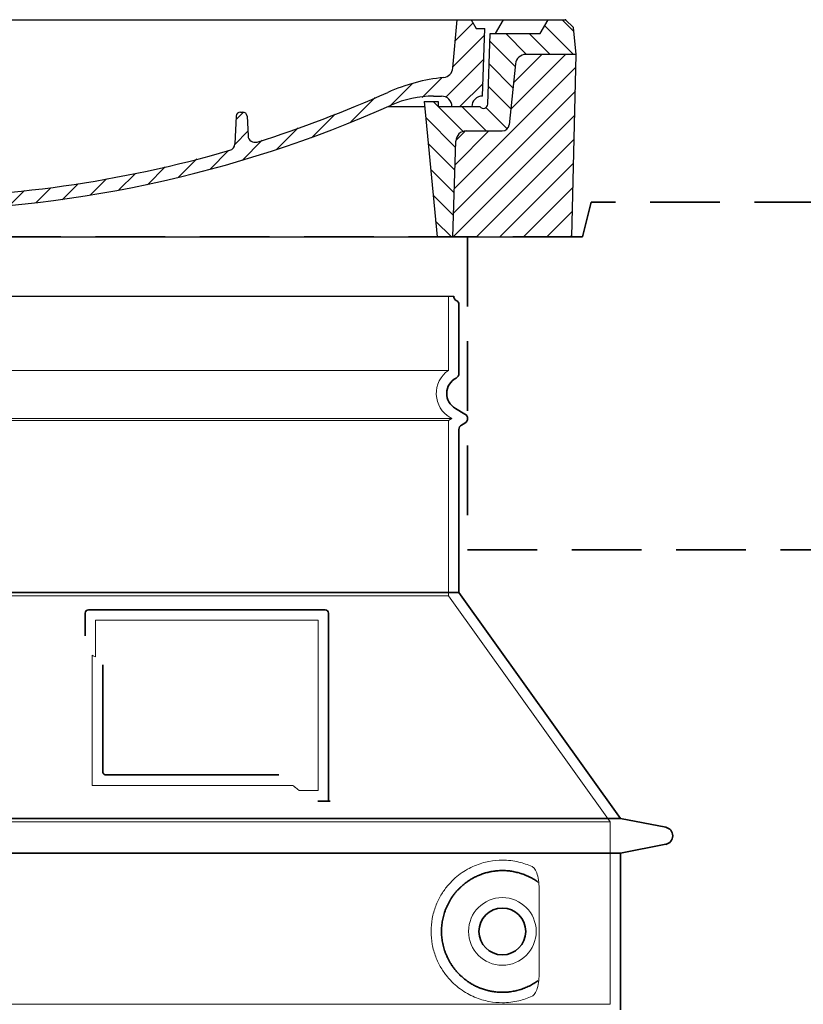
# Model space of a CAD drawing. Units: millimetres. Extents: x 253815 to 315701, y 87479 to 126636.
# Drawn here: x 280163 to 280614, y 123051 to 123617 of the extents above; entities that cross this region are included whole.
import ezdxf

# ---------------------------------------------------------------- set-up
doc = ezdxf.new("R2010")
doc.units = ezdxf.units.MM
for name, pattern in [('ACISOTGL', [3, 2, -1]), ('AM_DIN_G_W050x2', [6.875, 4.75, -0.875, 0.375, -0.875]), ('AM_ISO08W050', [18, 12, -1.5, 3, -1.5]), ('DASHED', [0])]:
    doc.linetypes.add(name, pattern=pattern)
for name, color, linetype, lineweight in [('AM_7', 4, 'AM_ISO08W050', 25), ('AM_8', 1, 'Continuous', 25), ('Skrytá (ISO)', 1, 'DASHED', 18), ('Viditelná (ISO)', 7, 'Continuous', 35)]:
    doc.layers.add(name, color=color, linetype=linetype, lineweight=lineweight)
doc.layers.add('PUNKTE', color=1, linetype='Continuous')

# ---------------------------------------------------------------- blocks, each defined once
blk = doc.blocks.new('*X668')
at = {"layer": 'AM_8'}
for p, q in [((-339.66, 145.274), (-324.934, 160)), ((-270.19, 147.392), (-257.582, 160)), ((-256.112, 148), (-244.112, 160)), ((-339.206, 132.258), (-312.948, 158.516)), ((-243.222, 147.42), (-236.047, 154.594)), ((322.934, 147.819), (333.212, 158.097)), ((321.643, 133.057), (339.87, 151.285)), ((-338.751, 119.242), (-312.269, 145.724)), ((-242.464, 134.707), (-234.028, 143.143)), ((-332.748, 111.774), (-308.539, 135.983)), ((317.607, 115.551), (339.383, 137.327)), ((-251.2, 112.5), (-232.008, 131.692)), ((-306.735, 124.317), (-301.06, 129.992)), ((-297.323, 120.259), (-291.614, 125.968)), ((303.9, 115.315), (315.168, 126.583)), ((-287.49, 116.621), (-281.317, 122.794)), ((-276.644, 113.997), (-269.965, 120.677)), ((-264.286, 112.885), (-257.171, 120)), ((-239.185, 111.045), (-229.989, 120.241)), ((285.858, 110.743), (298.346, 123.231)), ((325.526, 110), (338.895, 123.369)), ((262.934, 101.289), (276.799, 115.154)), ((-321.052, 110), (-320.989, 110.063)), ((-234.28, 102.479), (-227.97, 108.789)), ((196.794, 102.501), (201.015, 106.723)), ((240.168, 91.994), (253.842, 105.668)), ((-230.155, 93.135), (-224.957, 98.332)), ((220.212, 85.508), (232.511, 97.807)), ((-222.85, 86.969), (-217.348, 92.471)), ((196.033, 88.27), (203.588, 95.825)), ((200.255, 79.021), (211.881, 90.648)), ((-213.217, 83.131), (-207.113, 89.235)), ((-203.01, 79.868), (-196.753, 86.125)), ((-192.74, 76.667), (-186.392, 83.015)), ((-181.959, 73.978), (-176.032, 79.905)), ((163.723, 69.43), (174.287, 79.995)), ((181.669, 73.906), (192.442, 84.679)), ((-171.177, 71.289), (-165.146, 77.321)), ((-160.396, 68.601), (-154.151, 74.845)), ((145.82, 64.998), (156.133, 75.31)), ((-149.614, 65.912), (-143.157, 72.369)), ((-138.372, 63.684), (-132.162, 69.893)), ((-126.921, 61.665), (-120.593, 67.992)), ((113.11, 59.228), (122.361, 68.48)), ((129.465, 62.113), (138.745, 71.393)), ((-115.47, 59.645), (-108.976, 66.139)), ((-104.019, 57.625), (-97.359, 64.285)), ((-92.224, 55.95), (-85.62, 62.555)), ((81.794, 54.853), (90.24, 63.299)), ((96.847, 56.435), (105.978, 65.567)), ((-80.035, 54.668), (-73.32, 61.384)), ((-67.846, 53.387), (-61.021, 60.213)), ((-55.657, 52.106), (-48.722, 59.041)), ((-43.053, 51.24), (-35.901, 58.391)), ((-29.959, 50.863), (-22.757, 58.065)), ((-16.866, 50.486), (-9.613, 57.739)), ((-3.773, 50.109), (3.727, 57.608)), ((9.873, 50.284), (17.6, 58.011)), ((23.743, 50.683), (31.474, 58.414)), ((37.612, 51.083), (45.347, 58.817)), ((51.687, 51.687), (60.105, 60.105)), ((66.74, 53.27), (75.173, 61.702))]:
    blk.add_line(p, q, dxfattribs=at)
blk = doc.blocks.new('701740')
at = {"layer": 'AM_8'}
h = blk.add_hatch(dxfattribs=at)
h.set_pattern_fill('ANSI31', color=256, scale=3, angle=90, style=0)
h.set_pattern_definition([(135, (-11773.946, -11292.978), (-6.735192, -6.735192), [])])
h.paths.add_polyline_path([(-323.24, 65.19), (-321.5, 10), (-312.5, 10), (-305, 88), (-313, 88), (-313, 85), (-337.08, 85, -0.414214), (-338.08, 84), (-338.91, 84), (-342.32, 84, -0.365571), (-344.78, 86.08), (-352, 127), (-371.78, 127), (-376.4, 135), (-386.4, 135), (-390.87, 130.53), (-392.5, 115), (-363.53, 115, -0.383868), (-357.56, 109.63), (-353.88, 74.58, 0.383868), (-349.9, 71), (-329.23, 71, -0.40503)])
h.paths.add_polyline_path([(329.23, 71), (349.9, 71, 0.383868), (353.88, 74.58), (357.56, 109.63, -0.383868), (363.53, 115), (392.5, 115), (390.87, 130.53), (386.4, 135), (376.4, 135), (371.78, 127), (343, 127), (341.58, 86.46, -0.714995), (337.08, 85), (313, 85), (313, 88), (305, 88), (312.5, 10), (321.5, 10), (323.24, 65.19, -0.40503)])
h = blk.add_hatch(dxfattribs=at)
h.set_pattern_fill('ANSI31', color=256, scale=3, style=0)
h.set_pattern_definition([(45, (-11773.946, -11292.978), (-6.735192, 6.735192), [])])
h.paths.add_polyline_path([(-323.24, 65.19, 0.40503), (-329.23, 71), (-349.9, 71, -0.383868), (-353.88, 74.58), (-357.56, 109.63, 0.383868), (-363.53, 115), (-392.5, 115), (-390, 10), (-321.5, 10)])
h.paths.add_polyline_path([(349.9, 71), (329.23, 71, 0.40503), (323.24, 65.19), (321.5, 10), (390, 10), (392.5, 115), (363.53, 115, 0.383868), (357.56, 109.63), (353.88, 74.58, -0.383868)])
for p, q in [((-392.5, 115), (-390.87, 130.53)), ((-390.87, 130.53), (-386.4, 135)), ((0, 135), (-386.4, 135)), ((-371.78, 127), (-376.4, 135)), ((-332.11, 135), (-335, 130)), ((-312.56, 122.38), (-313, 135)), ((-270.6, 123.42), (-271, 135)), ((-227.21, 79.46), (-237, 135)), ((0, 135), (386.4, 135)), ((321.57, 107.22), (324, 135)), ((332.11, 135), (335, 130)), ((346, 127), (350.62, 135)), ((371.78, 127), (376.4, 135)), ((390.87, 130.53), (386.4, 135)), ((392.5, 115), (390.87, 130.53)), ((-352, 127), (-371.78, 127)), ((-344.78, 86.07), (-352, 127)), ((-344.96, 107.07), (-349, 130)), ((-335, 130), (-349, 130)), ((-338.64, 91), (-340, 130)), ((335, 130), (340, 130)), ((338.64, 91), (340, 130)), ((341.58, 86.41), (343, 127)), ((343, 127), (371.78, 127)), ((-261.83, 123), (-244.59, 123)), ((-242.89, 97.41), (-242.09, 120.41)), ((-390, 10), (-392.5, 115)), ((-392.5, 115), (-363.53, 115)), ((392.5, 115), (363.53, 115)), ((390, 10), (392.5, 115)), ((-357.56, 109.63), (-353.88, 74.58)), ((357.56, 109.63), (353.88, 74.58)), ((-342.49, 105), (-341.54, 105)), ((-342.49, 105), (-340.9, 85.83)), ((-321, 85), (-320.8, 90.63)), ((-310.42, 91), (-315, 91)), ((-245.39, 95), (-258, 95)), ((310.42, 91), (315, 91)), ((-337.08, 85), (-337.08, 85)), ((-313, 85), (-337.08, 85)), ((-313, 88), (-313, 85)), ((-313, 88), (-305, 88)), ((-305, 88), (-312.5, 10)), ((-244.61, 87.5), (-258, 87.5)), ((284.18, 85), (305.2, 85)), ((284.18, 85), (305.2, 85)), ((305, 88), (312.5, 10)), ((305, 88), (313, 88)), ((305, 88), (313, 88)), ((313, 88), (313, 85)), ((313, 88), (313, 85)), ((313, 85), (337.08, 85)), ((313, 85), (337.08, 85)), ((-342.32, 84), (-338.91, 84)), ((-338.91, 84), (-338.64, 84)), ((-338.64, 84), (-338.08, 84)), ((196.89, 79.49), (196.14, 63.54)), ((199.39, 81.88), (200, 81.88)), ((200, 81.88), (200.63, 81.88)), ((203.13, 79.51), (203.73, 68.22)), ((-329.23, 71), (-349.9, 71)), ((329.23, 71), (349.9, 71)), ((-321.5, 10), (-323.24, 65.19)), ((321.5, 10), (323.24, 65.19)), ((-312.5, 10), (-390, 10)), ((-321.5, 10), (0, 10)), ((0, 10), (321.5, 10)), ((321.5, 10), (390, 10))]:
    blk.add_line(p, q)
for centre, radius, start, end in [((-292.57, 123.08), 20, 182, 243.69), ((-267.05, 123.54), 3.54, 182, 329.767), ((-261.83, 120.5), 2.5, 90, 149.767), ((-244.59, 120.5), 2.5, 358, 90), ((-363.53, 109), 6, 5.9992, 90), ((363.53, 109), 6, 90, 174.0008), ((-342.49, 107.5), 2.5, 190, 270), ((-341.54, 102.5), 2.5, 2, 90), ((-258, 193), 98, 243.69, 270), ((315.59, 107.74), 6, 275.893, 355), ((-310.81, 90.28), 10, 62.792, 178), ((-258, 193), 105.5, 242.792, 270), ((-245.39, 97.5), 2.5, 270, 358), ((326.99, -2.67), 105, 95.892, 114.109), ((-338.43, 85), 6, 0, 92.001), ((-315, 85), 6, 90, 180), ((-310.42, 31), 60, 65.994, 90), ((0, 728), 695.5, 287.48, 294.109), ((310.42, 31), 60, 90, 114.006), ((315, 85), 6, 0, 90), ((338.43, 85), 6, 87.999, 180), ((-342.32, 86.5), 2.5, 190, 270), ((-338.91, 86), 2, 184.7582, 270), ((-338.08, 85), 1, 270, 360), ((0, 728), 703, 245.993, 270), ((-244.61, 77.5), 10, 8.13, 90), ((0, 728), 703, 270, 294.006), ((339.08, 86.5), 2.5, 216.87, 358), ((339.08, 86.5), 2.5, 216.87, 358), ((-211.45, 82.24), 16, 190, 251.869), ((199.39, 79.38), 2.5, 89.998, 177.298), ((200.63, 79.38), 2.5, 3.047, 90.002), ((-349.9, 75), 4, 185.9992, 270), ((-211.45, 82.24), 23.5, 188.13, 251.869), ((349.9, 75), 4, 270, 354.0008), ((-329.23, 65), 6, 1.8023, 90), ((207.72, 68.44), 4, 183.047, 287.483), ((329.23, 65), 6, 90, 178.1977), ((0, 728), 695.5, 251.869, 270), ((192.14, 63.73), 4, 286.132, 357.298), ((0, 728), 695.5, 270, 286.132)]:
    blk.add_arc(centre, radius, start, end)
at = {"layer": 'AM_7', "linetype": 'AM_DIN_G_W050x2'}
for q in [(0, 15.02), (0, 15.02), (-15.02, 0), (15.02, 0), (0, -15.02), (0, -15.02)]:
    blk.add_line((0, 0), q, dxfattribs=at)
at = {"layer": 'PUNKTE'}
for p in [(-386.4, 135), (0, 135), (0, 135), (0, 135), (0, 135), (386.4, 135), (-321.5, 10), (0, 10), (0, 10)]:
    blk.add_point(p, dxfattribs=at)
at = {"layer": 'AM_8'}
blk.add_blockref('*X668', (0, -25), dxfattribs=at)

msp = doc.modelspace()

# ---------------------------------------------------------------- linework, layer by layer
msp.add_line((279768.94, 123458.11), (280412.94, 123458.11))
at = {"layer": 'Skrytá (ISO)', "ltscale": 13.137691}
msp.add_line((280409.94, 123415.35), (280409.94, 123458.11), dxfattribs=at)
at = {"layer": 'Skrytá (ISO)', "ltscale": 13.097497}
for p, q in [((280409.94, 123415.35), (279771.94, 123415.35)), ((280409.94, 123386.54), (279771.94, 123386.54)), ((280409.94, 123285.77), (279771.94, 123285.77))]:
    msp.add_line(p, q, dxfattribs=at)
at = {"layer": 'Skrytá (ISO)', "ltscale": 13.179613}
msp.add_line((280411.94, 123387.69), (279769.94, 123387.69), dxfattribs=at)
at = {"layer": 'Skrytá (ISO)', "ltscale": 0.439558}
msp.add_line((280409.94, 123386.54), (280411.94, 123387.69), dxfattribs=at)
at = {"layer": 'Skrytá (ISO)', "ltscale": 0.219729}
msp.add_line((280410.94, 123388.27), (280411.94, 123387.69), dxfattribs=at)
at = {"layer": 'Skrytá (ISO)', "ltscale": 12.18212}
msp.add_line((280409.94, 123285.77), (280409.94, 123386.54), dxfattribs=at)
at = {"layer": 'Skrytá (ISO)', "ltscale": 12.882055}
msp.add_line((280409.94, 123285.77), (280502.94, 123155.77), dxfattribs=at)
at = {"layer": 'Skrytá (ISO)', "ltscale": 4.010478}
msp.add_line((280206.94, 123271.69), (280206.94, 123250.63), dxfattribs=at)
at = {"layer": 'Skrytá (ISO)', "ltscale": 12.37911}
msp.add_line((280334.94, 123271.69), (280206.94, 123271.69), dxfattribs=at)
at = {"layer": 'Skrytá (ISO)', "ltscale": 11.847196}
msp.add_line((280334.94, 123173.69), (280334.94, 123271.69), dxfattribs=at)
at = {"layer": 'Skrytá (ISO)', "ltscale": 12.468955}
msp.add_line((280205.05, 123176.69), (280320.42, 123176.69), dxfattribs=at)
at = {"layer": 'Skrytá (ISO)', "ltscale": 2.062627}
msp.add_line((280324.11, 123173.69), (280334.94, 123173.69), dxfattribs=at)
at = {"layer": 'Skrytá (ISO)', "ltscale": 13.039331}
for p, q in [((279678.94, 123155.77), (280502.94, 123155.77)), ((279678.94, 123050.77), (280502.94, 123050.77))]:
    msp.add_line(p, q, dxfattribs=at)
at = {"layer": 'Skrytá (ISO)', "ltscale": 12.693194}
msp.add_line((280502.94, 123155.77), (280502.94, 123050.77), dxfattribs=at)
at = {"layer": 'Skrytá (ISO)', "ltscale": 12.275962}
msp.add_line((280462.03, 123067.3), (280462.03, 123118.08), dxfattribs=at)
at = {"layer": 'Skrytá (ISO)', "ltscale": 11.818951}
msp.add_circle((280440.94, 123092.69), 19.45, dxfattribs=at)
at = {"layer": 'Skrytá (ISO)', "ltscale": 6.154692}
msp.add_arc((280418.94, 123402.13), 16, 124.2289, 240, dxfattribs=at)
at = {"layer": 'Skrytá (ISO)', "ltscale": 0.398348}
msp.add_arc((280048.09, 122913.49), 372.69, 64.7709, 65.0927, dxfattribs=at)
at = {"layer": 'Skrytá (ISO)', "ltscale": 15.091075}
msp.add_rational_spline([(280205.05, 123251.51), (280205.05, 123217.09), (280205.05, 123176.69)], [1.00391800559, 1.00604730413, 1.00235786927], degree=2, dxfattribs=at)
at = {"layer": 'Skrytá (ISO)', "ltscale": 0.905796}
msp.add_rational_spline([(280324.11, 123173.69), (280322.26, 123175.2), (280320.42, 123176.69)], [1.01872128411, 1.02024725224, 1.02175351756], degree=2, dxfattribs=at)
at = {"layer": 'Skrytá (ISO)', "ltscale": 13.256505}
msp.add_open_spline([(280458.06, 123129.95), (280455.62, 123131.07), (280453.06, 123131.95), (280447.33, 123133.32), (280444.12, 123133.69), (280438.53, 123133.69), (280435.93, 123133.48), (280430.55, 123132.45), (280427.76, 123131.63), (280422.2, 123129.28), (280419.42, 123127.74), (280414.09, 123123.85), (280411.55, 123121.5), (280408, 123117.18), (280406.76, 123115.45), (280404.5, 123111.6), (280403.47, 123109.49), (280401.76, 123104.99), (280401.08, 123102.6), (280400.17, 123097.69), (280399.94, 123095.17), (280399.94, 123090.21), (280400.17, 123087.69), (280401.08, 123082.78), (280401.76, 123080.39), (280403.47, 123075.89), (280404.5, 123073.78), (280406.76, 123069.94), (280408, 123068.21), (280411.55, 123063.88), (280414.09, 123061.53), (280419.42, 123057.64), (280422.2, 123056.1), (280427.76, 123053.75), (280430.55, 123052.94), (280435.93, 123051.91), (280438.53, 123051.69), (280444.12, 123051.69), (280447.33, 123052.07), (280453.06, 123053.43), (280455.62, 123054.31), (280458.06, 123055.44)], degree=3, knots=[7.212232, 7.212232, 7.212232, 7.212232, 8.734874, 8.734874, 10.543612, 10.543612, 11.918141, 11.918141, 13.29267, 13.29267, 14.667199, 14.667199, 16.041728, 16.041728, 16.786737, 16.786737, 17.531747, 17.531747, 18.276757, 18.276757, 19.021767, 19.021767, 19.766776, 19.766776, 20.511786, 20.511786, 21.256796, 21.256796, 22.001806, 22.001806, 23.376334, 23.376334, 24.750863, 24.750863, 26.125392, 26.125392, 27.499921, 27.499921, 29.308659, 29.308659, 30.831301, 30.831301, 30.831301, 30.831301], dxfattribs=at)
at = {"layer": 'Skrytá (ISO)', "ltscale": 3.049721}
msp.add_open_spline([(280462.03, 123118.08), (280462.03, 123119.06), (280461.98, 123120.08), (280461.7, 123122.68), (280461.4, 123124.19), (280460.61, 123126.7), (280460.15, 123127.73), (280459.13, 123129.2), (280458.61, 123129.7), (280458.06, 123129.95)], degree=3, knots=[-1.550935, -1.550935, -1.550935, -1.550935, -1.2581, -1.2581, -0.794126, -0.794126, -0.370827, -0.370827, 0, 0, 0, 0], dxfattribs=at)
at = {"layer": 'Skrytá (ISO)', "ltscale": 3.049725}
msp.add_open_spline([(280458.06, 123055.44), (280458.64, 123055.7), (280459.19, 123056.24), (280460.19, 123057.75), (280460.63, 123058.75), (280461.42, 123061.25), (280461.72, 123062.82), (280461.98, 123065.42), (280462.03, 123066.37), (280462.03, 123067.3)], degree=3, knots=[-6.248464, -6.248464, -6.248464, -6.248464, -5.855111, -5.855111, -5.440025, -5.440025, -4.943712, -4.943712, -4.655335, -4.655335, -4.655335, -4.655335], dxfattribs=at)
at = {"layer": 'Viditelná (ISO)'}
for p, q in [((280491.94, 123512.13), (280486.94, 123492.13)), ((280415.94, 123413.66), (280415.94, 123453.53)), ((280413.94, 123393.47), (280419.44, 123390.29)), ((280415.94, 123287.69), (280415.94, 123381.34)), ((280417.44, 123383.94), (280419.44, 123385.09)), ((280415.94, 123287.69), (279765.94, 123287.69)), ((280415.94, 123287.69), (280508.94, 123157.69)), ((280200.94, 123275.69), (280200.94, 123262.72)), ((280338.94, 123277.69), (280202.94, 123277.69)), ((280340.94, 123167.69), (280340.94, 123275.69)), ((280211.05, 123245.98), (280211.05, 123184.69)), ((280213.05, 123182.69), (280312.41, 123182.69)), ((280337.11, 123167.69), (280338.94, 123167.69)), ((280338.94, 123167.69), (280340.94, 123167.69)), ((279672.94, 123157.69), (280508.94, 123157.69)), ((280508.94, 123157.69), (280534.91, 123152.6)), ((279672.94, 123137.69), (280508.94, 123137.69)), ((280508.94, 123137.69), (280534.91, 123142.79)), ((280508.94, 123137.69), (280508.94, 123047.64))]:
    msp.add_line(p, q, dxfattribs=at)
at = {"layer": 'Viditelná (ISO)', "linetype": 'ACISOTGL', "ltscale": 20}
for p, q in [((280865.94, 123512.13), (280491.94, 123512.13)), ((280486.94, 123492.13), (279694.94, 123492.13)), ((280420.94, 123492.13), (280420.94, 123312.13)), ((280420.94, 123312.13), (280865.94, 123312.13))]:
    msp.add_line(p, q, dxfattribs=at)
at = {"layer": 'Viditelná (ISO)'}
msp.add_circle((280440.94, 123092.69), 13.45, dxfattribs=at)
for centre, radius, start, end in [((280415.94, 123458.11), 3, 180, 246.4218), ((280413.94, 123453.53), 2, 0, 66.4218), ((280418.94, 123402.13), 10, 117.4864, 240), ((280412.94, 123413.66), 3, 297.4864, 0), ((280417.94, 123387.69), 3, 300, 60), ((280418.94, 123381.34), 3, 120, 180), ((280202.94, 123275.69), 2, 90, 180), ((280338.94, 123275.69), 2, 0, 90), ((280533.94, 123147.69), 5, 281.0997, 78.9003)]:
    msp.add_arc(centre, radius, start, end, dxfattribs=at)
for centre, major_axis, ratio, start_param, end_param in [((280462.54, 123122.73), (-1.15, -1.62), 0.849968, 6.277943, 6.277951), ((280462.58, 123062.63), (-1.23, 1.63), 0.849913, 6.264078, 6.264085)]:
    msp.add_ellipse(centre, major_axis=major_axis, ratio=ratio, start_param=start_param, end_param=end_param, dxfattribs=at)
for points, knots in [([(280213.05, 123182.69), (280213.04, 123182.69), (280213.04, 123182.69), (280213.03, 123182.69), (280212.99, 123182.69), (280212.94, 123182.69), (280212.89, 123182.7), (280212.88, 123182.7), (280212.88, 123182.7), (280212.87, 123182.7), (280212.82, 123182.7), (280212.78, 123182.71), (280212.73, 123182.72), (280212.73, 123182.72), (280212.72, 123182.72), (280212.71, 123182.72), (280212.66, 123182.73), (280212.62, 123182.74), (280212.58, 123182.75), (280212.57, 123182.75), (280212.56, 123182.75), (280212.55, 123182.76), (280212.51, 123182.77), (280212.47, 123182.78), (280212.44, 123182.79), (280212.42, 123182.79), (280212.41, 123182.8), (280212.39, 123182.8), (280212.36, 123182.81), (280212.33, 123182.83), (280212.29, 123182.84), (280212.28, 123182.85), (280212.26, 123182.85), (280212.25, 123182.86), (280212.22, 123182.87), (280212.19, 123182.89), (280212.16, 123182.9), (280212.14, 123182.91), (280212.12, 123182.92), (280212.1, 123182.93), (280212.08, 123182.94), (280212.05, 123182.96), (280212.02, 123182.97), (280212, 123182.99), (280211.98, 123183), (280211.97, 123183.01), (280211.94, 123183.03), (280211.92, 123183.04), (280211.89, 123183.06), (280211.87, 123183.07), (280211.85, 123183.09), (280211.83, 123183.1), (280211.81, 123183.12), (280211.79, 123183.14), (280211.76, 123183.16), (280211.74, 123183.18), (280211.72, 123183.2), (280211.7, 123183.22), (280211.68, 123183.23), (280211.66, 123183.25), (280211.64, 123183.27), (280211.62, 123183.29), (280211.59, 123183.32), (280211.57, 123183.34), (280211.55, 123183.36), (280211.54, 123183.38), (280211.52, 123183.4), (280211.5, 123183.43), (280211.47, 123183.46), (280211.45, 123183.49), (280211.44, 123183.51), (280211.42, 123183.53), (280211.41, 123183.55), (280211.39, 123183.58), (280211.36, 123183.62), (280211.34, 123183.65), (280211.33, 123183.67), (280211.32, 123183.69), (280211.31, 123183.71), (280211.29, 123183.75), (280211.26, 123183.79), (280211.24, 123183.83), (280211.24, 123183.85), (280211.23, 123183.86), (280211.22, 123183.88), (280211.2, 123183.93), (280211.18, 123183.97), (280211.16, 123184.02), (280211.16, 123184.04), (280211.15, 123184.05), (280211.15, 123184.07), (280211.13, 123184.12), (280211.12, 123184.17), (280211.1, 123184.23), (280211.1, 123184.24), (280211.1, 123184.25), (280211.09, 123184.26), (280211.08, 123184.32), (280211.07, 123184.38), (280211.06, 123184.45), (280211.06, 123184.46), (280211.06, 123184.46), (280211.06, 123184.47), (280211.05, 123184.54), (280211.05, 123184.61), (280211.05, 123184.67), (280211.05, 123184.68), (280211.05, 123184.69), (280211.05, 123184.69)], [0, 0, 0, 0, 0.004887, 0.004887, 0.004887, 0.055556, 0.055556, 0.055556, 0.06316, 0.06316, 0.06316, 0.111111, 0.111111, 0.111111, 0.12144, 0.12144, 0.12144, 0.166667, 0.166667, 0.166667, 0.179719, 0.179719, 0.179719, 0.222222, 0.222222, 0.222222, 0.237997, 0.237997, 0.237997, 0.277778, 0.277778, 0.277778, 0.296298, 0.296298, 0.296298, 0.333333, 0.333333, 0.333333, 0.354563, 0.354563, 0.354563, 0.388889, 0.388889, 0.388889, 0.412831, 0.412831, 0.412831, 0.444444, 0.444444, 0.444444, 0.471088, 0.471088, 0.471088, 0.5, 0.5, 0.5, 0.52937, 0.52937, 0.52937, 0.555556, 0.555556, 0.555556, 0.587652, 0.587652, 0.587652, 0.611111, 0.611111, 0.611111, 0.645937, 0.645937, 0.645937, 0.666667, 0.666667, 0.666667, 0.704209, 0.704209, 0.704209, 0.722222, 0.722222, 0.722222, 0.762492, 0.762492, 0.762492, 0.777778, 0.777778, 0.777778, 0.820769, 0.820769, 0.820769, 0.833333, 0.833333, 0.833333, 0.879044, 0.879044, 0.879044, 0.888889, 0.888889, 0.888889, 0.937322, 0.937322, 0.937322, 0.944444, 0.944444, 0.944444, 0.995607, 0.995607, 0.995607, 1, 1, 1, 1]), ([(280337.11, 123167.69), (280336.67, 123167.69), (280336.23, 123167.69), (280335.4, 123167.69), (280335.04, 123167.69), (280334.74, 123167.69)], [0, 0, 0, 0, 0.1311494, 0.1311494, 0.2590568, 0.2590568, 0.2590568, 0.2590568]), ([(280341.95, 123167.69), (280341.8, 123167.69), (280341.66, 123167.69), (280341.41, 123167.69), (280341.3, 123167.69), (280341.12, 123167.69), (280341.06, 123167.69), (280340.97, 123167.69), (280340.94, 123167.69), (280340.94, 123167.69)], [0, 0, 0, 0, 0.0588032, 0.0588032, 0.1242551, 0.1242551, 0.1935257, 0.1935257, 0.2623886, 0.2623886, 0.2623886, 0.2623886]), ([(280461.38, 123121.11), (280460.61, 123121.66), (280459.82, 123122.18), (280459.01, 123122.67), (280458.98, 123122.69), (280458.96, 123122.7), (280458.93, 123122.72), (280458.11, 123123.21), (280457.26, 123123.67), (280456.39, 123124.1), (280456.37, 123124.11), (280456.34, 123124.12), (280456.31, 123124.14), (280455.44, 123124.56), (280454.55, 123124.95), (280453.64, 123125.31), (280453.61, 123125.32), (280453.59, 123125.33), (280453.56, 123125.34), (280452.65, 123125.69), (280451.72, 123126), (280450.79, 123126.28), (280450.77, 123126.28), (280450.74, 123126.29), (280450.71, 123126.3), (280449.78, 123126.57), (280448.84, 123126.8), (280447.9, 123126.99), (280447.88, 123127), (280447.85, 123127), (280447.82, 123127.01), (280446.88, 123127.2), (280445.94, 123127.35), (280445, 123127.46), (280444.97, 123127.46), (280444.95, 123127.46), (280444.92, 123127.46), (280443.98, 123127.57), (280443.04, 123127.64), (280442.11, 123127.67), (280442.09, 123127.67), (280442.07, 123127.67), (280442.04, 123127.67), (280441.11, 123127.7), (280440.19, 123127.7), (280439.28, 123127.65), (280439.26, 123127.65), (280439.24, 123127.65), (280439.21, 123127.65), (280438.3, 123127.6), (280437.41, 123127.52), (280436.52, 123127.41), (280436.5, 123127.41), (280436.48, 123127.41), (280436.46, 123127.4), (280435.58, 123127.29), (280434.71, 123127.14), (280433.86, 123126.97), (280433.84, 123126.96), (280433.83, 123126.96), (280433.81, 123126.96), (280432.96, 123126.78), (280432.13, 123126.57), (280431.31, 123126.34), (280431.3, 123126.34), (280431.28, 123126.33), (280431.26, 123126.33), (280430.45, 123126.09), (280429.66, 123125.83), (280428.89, 123125.55), (280428.87, 123125.54), (280428.85, 123125.54), (280428.84, 123125.53), (280428.07, 123125.25), (280427.32, 123124.94), (280426.59, 123124.61), (280426.57, 123124.61), (280426.56, 123124.6), (280426.54, 123124.59), (280425.82, 123124.26), (280425.11, 123123.91), (280424.43, 123123.55), (280424.41, 123123.54), (280424.4, 123123.54), (280424.39, 123123.53), (280423.7, 123123.16), (280423.04, 123122.78), (280422.4, 123122.38), (280422.39, 123122.37), (280422.38, 123122.36), (280422.37, 123122.36), (280421.73, 123121.96), (280421.11, 123121.54), (280420.52, 123121.11), (280420.51, 123121.1), (280420.5, 123121.1), (280420.49, 123121.09), (280419.89, 123120.66), (280419.32, 123120.22), (280418.77, 123119.77), (280418.76, 123119.76), (280418.75, 123119.76), (280418.74, 123119.75), (280418.19, 123119.3), (280417.67, 123118.84), (280417.16, 123118.37), (280417.15, 123118.36), (280417.14, 123118.35), (280417.14, 123118.35), (280416.63, 123117.88), (280416.14, 123117.4), (280415.68, 123116.91), (280415.67, 123116.91), (280415.67, 123116.9), (280415.66, 123116.89), (280415.19, 123116.41), (280414.75, 123115.91), (280414.33, 123115.42), (280414.32, 123115.41), (280414.31, 123115.4), (280414.31, 123115.4), (280413.88, 123114.9), (280413.48, 123114.4), (280413.1, 123113.89), (280413.09, 123113.89), (280413.09, 123113.88), (280413.08, 123113.87), (280412.7, 123113.37), (280412.33, 123112.86), (280411.98, 123112.34), (280411.98, 123112.34), (280411.97, 123112.33), (280411.97, 123112.33), (280411.62, 123111.81), (280411.29, 123111.3), (280410.98, 123110.78), (280410.98, 123110.77), (280410.97, 123110.77), (280410.97, 123110.76), (280410.66, 123110.24), (280410.36, 123109.73), (280410.08, 123109.2), (280410.08, 123109.2), (280410.08, 123109.19), (280410.08, 123109.19), (280409.8, 123108.67), (280409.54, 123108.15), (280409.29, 123107.62), (280409.29, 123107.62), (280409.29, 123107.61), (280409.28, 123107.61), (280409.04, 123107.09), (280408.81, 123106.56), (280408.59, 123106.04), (280408.59, 123106.04), (280408.59, 123106.03), (280408.58, 123106.03), (280408.37, 123105.5), (280408.17, 123104.98), (280407.98, 123104.46), (280407.98, 123104.45), (280407.98, 123104.45), (280407.98, 123104.45), (280407.79, 123103.92), (280407.62, 123103.4), (280407.46, 123102.88), (280407.46, 123102.87), (280407.46, 123102.87), (280407.46, 123102.87), (280407.3, 123102.34), (280407.15, 123101.82), (280407.02, 123101.3), (280406.89, 123100.77), (280406.77, 123100.25), (280406.66, 123099.73), (280406.55, 123099.2), (280406.46, 123098.68), (280406.37, 123098.16), (280406.29, 123097.64), (280406.22, 123097.11), (280406.16, 123096.59), (280406.1, 123096.07), (280406.06, 123095.55), (280406.02, 123095.03), (280405.99, 123094.51), (280405.96, 123093.99), (280405.95, 123093.47), (280405.94, 123092.95), (280405.94, 123092.43), (280405.95, 123091.91), (280405.96, 123091.39), (280405.99, 123090.87), (280406.02, 123090.35), (280406.06, 123089.83), (280406.1, 123089.31), (280406.16, 123088.79), (280406.22, 123088.27), (280406.29, 123087.75), (280406.37, 123087.23), (280406.46, 123086.71), (280406.55, 123086.19), (280406.66, 123085.66), (280406.76, 123085.14), (280406.88, 123084.62), (280407.02, 123084.09), (280407.15, 123083.57), (280407.3, 123083.04), (280407.46, 123082.52), (280407.46, 123082.51), (280407.46, 123082.51), (280407.46, 123082.51), (280407.62, 123081.98), (280407.79, 123081.46), (280407.98, 123080.94), (280407.98, 123080.93), (280407.98, 123080.93), (280407.98, 123080.93), (280408.17, 123080.4), (280408.37, 123079.88), (280408.58, 123079.35), (280408.59, 123079.35), (280408.59, 123079.35), (280408.59, 123079.34), (280408.81, 123078.82), (280409.04, 123078.3), (280409.28, 123077.77), (280409.29, 123077.77), (280409.29, 123077.76), (280409.29, 123077.76), (280409.54, 123077.24), (280409.8, 123076.71), (280410.08, 123076.19), (280410.08, 123076.19), (280410.08, 123076.18), (280410.08, 123076.18), (280410.36, 123075.66), (280410.66, 123075.14), (280410.97, 123074.62), (280410.97, 123074.62), (280410.98, 123074.61), (280410.98, 123074.6), (280411.29, 123074.09), (280411.62, 123073.57), (280411.97, 123073.06), (280411.97, 123073.05), (280411.98, 123073.05), (280411.98, 123073.04), (280412.33, 123072.53), (280412.7, 123072.02), (280413.08, 123071.51), (280413.09, 123071.5), (280413.09, 123071.5), (280413.1, 123071.49), (280413.48, 123070.99), (280413.88, 123070.48), (280414.31, 123069.99), (280414.31, 123069.98), (280414.32, 123069.97), (280414.33, 123069.97), (280414.75, 123069.47), (280415.19, 123068.98), (280415.66, 123068.49), (280415.67, 123068.48), (280415.67, 123068.48), (280415.68, 123068.47), (280416.14, 123067.99), (280416.63, 123067.51), (280417.14, 123067.04), (280417.14, 123067.03), (280417.15, 123067.02), (280417.16, 123067.02), (280417.67, 123066.55), (280418.19, 123066.08), (280418.74, 123065.63), (280418.75, 123065.63), (280418.76, 123065.62), (280418.77, 123065.61), (280419.32, 123065.16), (280419.89, 123064.72), (280420.49, 123064.29), (280420.5, 123064.29), (280420.51, 123064.28), (280420.52, 123064.27), (280421.11, 123063.84), (280421.73, 123063.43), (280422.37, 123063.03), (280422.38, 123063.02), (280422.39, 123063.01), (280422.4, 123063.01), (280423.04, 123062.61), (280423.7, 123062.22), (280424.39, 123061.86), (280424.4, 123061.85), (280424.41, 123061.84), (280424.43, 123061.83), (280425.11, 123061.47), (280425.82, 123061.12), (280426.54, 123060.79), (280426.56, 123060.78), (280426.57, 123060.78), (280426.59, 123060.77), (280427.32, 123060.44), (280428.07, 123060.14), (280428.84, 123059.85), (280428.85, 123059.85), (280428.87, 123059.84), (280428.89, 123059.83), (280429.66, 123059.55), (280430.45, 123059.29), (280431.26, 123059.06), (280431.28, 123059.05), (280431.3, 123059.05), (280431.31, 123059.04), (280432.13, 123058.81), (280432.96, 123058.6), (280433.81, 123058.43), (280433.83, 123058.42), (280433.84, 123058.42), (280433.86, 123058.42), (280434.71, 123058.24), (280435.58, 123058.09), (280436.46, 123057.98), (280436.48, 123057.98), (280436.5, 123057.97), (280436.52, 123057.97), (280437.41, 123057.86), (280438.3, 123057.78), (280439.21, 123057.73), (280439.24, 123057.73), (280439.26, 123057.73), (280439.28, 123057.73), (280440.19, 123057.69), (280441.11, 123057.68), (280442.04, 123057.71), (280442.07, 123057.71), (280442.09, 123057.71), (280442.11, 123057.71), (280443.04, 123057.74), (280443.98, 123057.81), (280444.92, 123057.92), (280444.95, 123057.92), (280444.97, 123057.92), (280445, 123057.93), (280445.94, 123058.04), (280446.88, 123058.19), (280447.82, 123058.37), (280447.85, 123058.38), (280447.88, 123058.38), (280447.9, 123058.39), (280448.84, 123058.58), (280449.78, 123058.81), (280450.71, 123059.08), (280450.74, 123059.09), (280450.77, 123059.1), (280450.79, 123059.11), (280451.72, 123059.38), (280452.65, 123059.69), (280453.56, 123060.04), (280453.59, 123060.05), (280453.61, 123060.07), (280453.64, 123060.08), (280454.55, 123060.43), (280455.44, 123060.82), (280456.31, 123061.25), (280456.34, 123061.26), (280456.37, 123061.27), (280456.39, 123061.29), (280457.26, 123061.71), (280458.11, 123062.18), (280458.93, 123062.67), (280458.96, 123062.68), (280458.98, 123062.7), (280459.01, 123062.71), (280459.82, 123063.2), (280460.61, 123063.73), (280461.38, 123064.28)], [0, 0, 0, 0, 0.01405, 0.01405, 0.01405, 0.014493, 0.014493, 0.014493, 0.028556, 0.028556, 0.028556, 0.028986, 0.028986, 0.028986, 0.043062, 0.043062, 0.043062, 0.043478, 0.043478, 0.043478, 0.057568, 0.057568, 0.057568, 0.057971, 0.057971, 0.057971, 0.072074, 0.072074, 0.072074, 0.072464, 0.072464, 0.072464, 0.08658, 0.08658, 0.08658, 0.086957, 0.086957, 0.086957, 0.101085, 0.101085, 0.101085, 0.101449, 0.101449, 0.101449, 0.115591, 0.115591, 0.115591, 0.115942, 0.115942, 0.115942, 0.130097, 0.130097, 0.130097, 0.130435, 0.130435, 0.130435, 0.144603, 0.144603, 0.144603, 0.144928, 0.144928, 0.144928, 0.159109, 0.159109, 0.159109, 0.15942, 0.15942, 0.15942, 0.173615, 0.173615, 0.173615, 0.173913, 0.173913, 0.173913, 0.188121, 0.188121, 0.188121, 0.188406, 0.188406, 0.188406, 0.202627, 0.202627, 0.202627, 0.202899, 0.202899, 0.202899, 0.217133, 0.217133, 0.217133, 0.217391, 0.217391, 0.217391, 0.231639, 0.231639, 0.231639, 0.231884, 0.231884, 0.231884, 0.246145, 0.246145, 0.246145, 0.246377, 0.246377, 0.246377, 0.260651, 0.260651, 0.260651, 0.26087, 0.26087, 0.26087, 0.275157, 0.275157, 0.275157, 0.275362, 0.275362, 0.275362, 0.289663, 0.289663, 0.289663, 0.289855, 0.289855, 0.289855, 0.304169, 0.304169, 0.304169, 0.304348, 0.304348, 0.304348, 0.318675, 0.318675, 0.318675, 0.318841, 0.318841, 0.318841, 0.333181, 0.333181, 0.333181, 0.333333, 0.333333, 0.333333, 0.347687, 0.347687, 0.347687, 0.347826, 0.347826, 0.347826, 0.362193, 0.362193, 0.362193, 0.362319, 0.362319, 0.362319, 0.376699, 0.376699, 0.376699, 0.376812, 0.376812, 0.376812, 0.391205, 0.391205, 0.391205, 0.391304, 0.391304, 0.391304, 0.405711, 0.405711, 0.405711, 0.405797, 0.405797, 0.405797, 0.420217, 0.420217, 0.420217, 0.434723, 0.434723, 0.434723, 0.449229, 0.449229, 0.449229, 0.463735, 0.463735, 0.463735, 0.478241, 0.478241, 0.478241, 0.492747, 0.492747, 0.492747, 0.507246, 0.507246, 0.507246, 0.521739, 0.521739, 0.521739, 0.536232, 0.536232, 0.536232, 0.550725, 0.550725, 0.550725, 0.565217, 0.565217, 0.565217, 0.57971, 0.57971, 0.57971, 0.594203, 0.594203, 0.594203, 0.594289, 0.594289, 0.594289, 0.608696, 0.608696, 0.608696, 0.608795, 0.608795, 0.608795, 0.623188, 0.623188, 0.623188, 0.623301, 0.623301, 0.623301, 0.637681, 0.637681, 0.637681, 0.637807, 0.637807, 0.637807, 0.652174, 0.652174, 0.652174, 0.652313, 0.652313, 0.652313, 0.666667, 0.666667, 0.666667, 0.666819, 0.666819, 0.666819, 0.681159, 0.681159, 0.681159, 0.681325, 0.681325, 0.681325, 0.695652, 0.695652, 0.695652, 0.695831, 0.695831, 0.695831, 0.710145, 0.710145, 0.710145, 0.710337, 0.710337, 0.710337, 0.724638, 0.724638, 0.724638, 0.724843, 0.724843, 0.724843, 0.73913, 0.73913, 0.73913, 0.739349, 0.739349, 0.739349, 0.753623, 0.753623, 0.753623, 0.753855, 0.753855, 0.753855, 0.768116, 0.768116, 0.768116, 0.768361, 0.768361, 0.768361, 0.782609, 0.782609, 0.782609, 0.782867, 0.782867, 0.782867, 0.797101, 0.797101, 0.797101, 0.797373, 0.797373, 0.797373, 0.811594, 0.811594, 0.811594, 0.811879, 0.811879, 0.811879, 0.826087, 0.826087, 0.826087, 0.826385, 0.826385, 0.826385, 0.84058, 0.84058, 0.84058, 0.840891, 0.840891, 0.840891, 0.855072, 0.855072, 0.855072, 0.855397, 0.855397, 0.855397, 0.869565, 0.869565, 0.869565, 0.869903, 0.869903, 0.869903, 0.884058, 0.884058, 0.884058, 0.884409, 0.884409, 0.884409, 0.898551, 0.898551, 0.898551, 0.898915, 0.898915, 0.898915, 0.913043, 0.913043, 0.913043, 0.91342, 0.91342, 0.91342, 0.927536, 0.927536, 0.927536, 0.927926, 0.927926, 0.927926, 0.942029, 0.942029, 0.942029, 0.942432, 0.942432, 0.942432, 0.956522, 0.956522, 0.956522, 0.956938, 0.956938, 0.956938, 0.971014, 0.971014, 0.971014, 0.971444, 0.971444, 0.971444, 0.985507, 0.985507, 0.985507, 0.98595, 0.98595, 0.98595, 1, 1, 1, 1])]:
    msp.add_open_spline(points, degree=3, knots=knots, dxfattribs=at)

# ---------------------------------------------------------------- block references
msp.add_blockref('701740', (280090.94, 123482.13))

doc.saveas('drawing.dxf')
